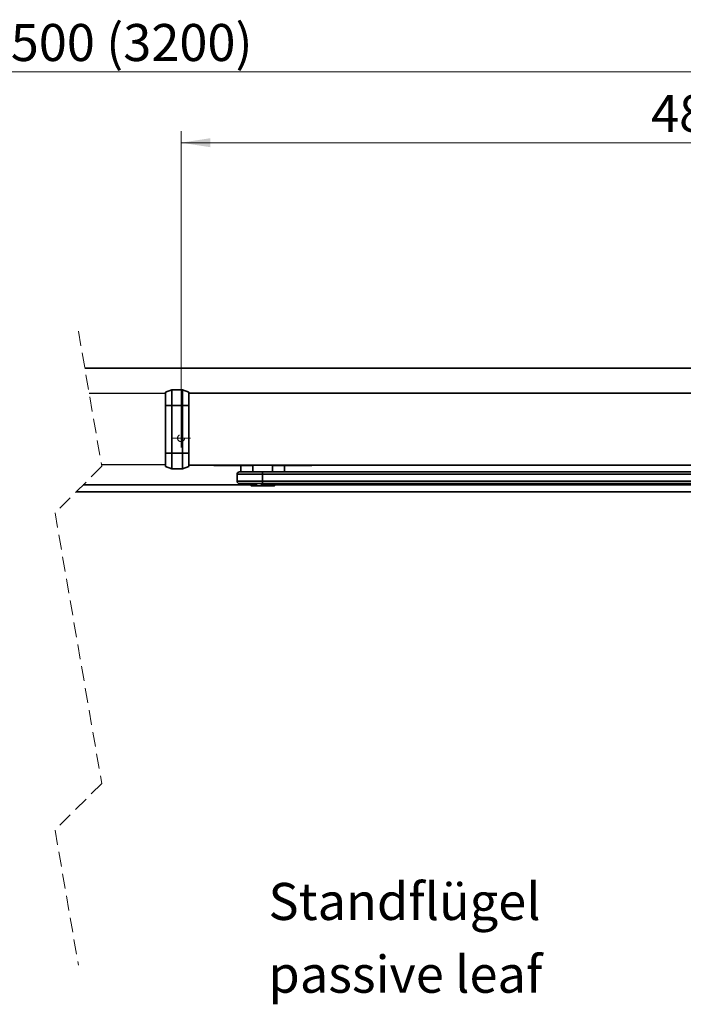
# Model space of a CAD drawing. Units: millimetres. Extents: x -259 to 571, y 0 to 293.
# Drawn here: x 268 to 325, y 74 to 158 of the extents above; entities that cross this region are included whole.
import ezdxf

# ---------------------------------------------------------------- set-up
doc = ezdxf.new("R2010")
doc.units = ezdxf.units.MM
doc.linetypes.add('HIDDEN', pattern=[1.905, 1.27, -0.635])
doc.styles.add('SLDTEXTSTYLE0', font='TXT', dxfattribs={"width": 0.605})
doc.dimstyles.new('SLDDIMSTYLE2', dxfattribs={"dimtxt": 3.081982, "dimasz": 2.5, "dimexe": 0, "dimexo": 0.0625, "dimgap": 0.770496, "dimtad": 1, "dimlfac": 5, "dimrnd": 1e-09, "dimzin": 12, "dimdsep": 46, "dimtxsty": 'SLDTEXTSTYLE0', "dimsah": 1, "dimcen": 0.09, "dimadec": 0, "dimazin": 3, "dimtfac": 1, "dimtdec": 3, "dimtofl": 0, "dimtmove": 0, "dimatfit": 3, "dimfxl": 0, "dimfrac": 2, "dimtolj": 1, "dimtzin": 12, "dimarcsym": 0})
doc.dimstyles.new('SLDDIMSTYLE4', dxfattribs={"dimtxt": 3.081982, "dimasz": 2.5, "dimexe": 0, "dimexo": 0.0625, "dimgap": 0.770496, "dimtad": 1, "dimlfac": 5, "dimrnd": 1e-09, "dimzin": 12, "dimdsep": 46, "dimtxsty": 'SLDTEXTSTYLE0', "dimsah": 1, "dimcen": 0.09, "dimadec": 0, "dimazin": 3, "dimtol": 1, "dimtp": 0.1, "dimtm": 0.1, "dimtfac": 1, "dimtdec": 1, "dimtofl": 0, "dimtmove": 0, "dimatfit": 3, "dimfxl": 0, "dimfrac": 2, "dimtolj": 1, "dimarcsym": 0})

# ---------------------------------------------------------------- blocks, each defined once
blk = doc.blocks.new('SW_BROKEN_VIEW_1')
at = {"color": 0, "linetype": 'Continuous'}
for p, q in [((21.367, 0), (14.831, 0)), ((21.367, -6.12), (15.887, -6.12))]:
    blk.add_line(p, q, dxfattribs=at)
blk = doc.blocks.new('_D_29')
at = {"color": 27, "linetype": 'Continuous', "lineweight": 18}
for p, q in [((281.706, 123.076), (281.706, 148.593)), ((378.706, 123.076), (378.706, 148.593)), ((378.706, 147.593), (281.706, 147.593))]:
    blk.add_line(p, q, dxfattribs=at)
for points in [[(281.706, 147.593), (284.206, 147.209), (284.206, 147.978)], [(378.706, 147.593), (376.206, 147.978), (376.206, 147.209)]]:
    blk.add_solid(points, dxfattribs=at)
at = {"color": 27, "linetype": 'Continuous', "lineweight": 18, "char_height": 3.175, "attachment_point": 1, "style": 'SLDTEXTSTYLE0'}
for s, insert in [('±0,1', (330.236, 151.686)), ('485', (321.989, 151.686))]:
    blk.add_mtext(s, dxfattribs=dict(at, insert=insert))
blk = doc.blocks.new('_D_30')
at = {"color": 27, "linetype": 'Continuous', "lineweight": 18}
for p, q in [((138.566, 96.776), (138.566, 154.673)), ((400.706, 96.776), (400.706, 154.673)), ((138.566, 153.673), (400.706, 153.673))]:
    blk.add_line(p, q, dxfattribs=at)
for points in [[(138.566, 153.673), (141.066, 153.289), (141.066, 154.058)], [(400.706, 153.673), (398.206, 154.058), (398.206, 153.289)]]:
    blk.add_solid(points, dxfattribs=at)
at = {"color": 27, "linetype": 'Continuous', "lineweight": 18, "insert": (251.644, 157.766), "char_height": 3.175, "attachment_point": 1, "style": 'SLDTEXTSTYLE0'}
blk.add_mtext('1350 - 2500 (3200)', dxfattribs=at)
blk = doc.blocks.new('SW_NOTE_7')
at = {"color": 0, "linetype": 'Continuous', "lineweight": 0, "char_height": 3.175, "attachment_point": 1, "style": 'SLDTEXTSTYLE0'}
for s, insert in [('Standflügel', (0, 4.093)), ('passive leaf', (0, -2.141))]:
    blk.add_mtext(s, dxfattribs=dict(at, insert=insert))
blk = doc.blocks.new('SW_CENTERMARKSYMBOL_20')
at = {"color": 0, "linetype": 'Continuous', "lineweight": 0}
for p, q in [((-0.5, 0), (-0.8, 0)), ((0, 0), (-0.5, 0)), ((0, 0.5), (0, 0.8)), ((0, 0), (0, 0.5)), ((0, 0), (0, -0.5)), ((0, 0), (0.5, 0)), ((0.5, 0), (0.8, 0)), ((0, -0.5), (0, -0.8))]:
    blk.add_line(p, q, dxfattribs=at)

msp = doc.modelspace()

# ---------------------------------------------------------------- linework, layer by layer
at = {"color": 7, "linetype": 'HIDDEN', "lineweight": 18}
for p, q in [((272.9059, 131.4509), (274.9059, 119.8634)), ((273.4539, 128.2759), (408.7061, 128.2759)), ((274.9059, 119.8634), (270.9059, 115.8634)), ((398.7061, 118.2759), (273.3184, 118.2759)), ((289.8077, 118.2759), (287.6077, 118.2759)), ((272.7184, 117.6759), (398.1061, 117.6759)), ((270.9059, 115.8634), (274.9059, 92.6884)), ((274.9059, 92.6884), (270.9059, 88.6884)), ((270.9059, 88.6884), (272.9059, 77.1009))]:
    msp.add_line(p, q, dxfattribs=at)
at = {"color": 7, "linetype": 'Continuous', "lineweight": 35}
for p, q in [((273.4539, 128.2759), (408.6561, 128.2759)), ((280.9156, 126.4159), (280.3661, 126.2159)), ((280.3661, 125.0759), (280.3661, 126.2159)), ((280.9156, 126.4159), (280.9156, 125.0759)), ((280.9156, 126.4159), (281.8166, 126.4159)), ((281.8166, 125.0759), (281.8166, 126.4159)), ((282.3661, 126.2159), (281.8166, 126.4159)), ((282.3661, 126.2159), (282.3661, 125.0759)), ((282.3661, 126.1159), (382.7861, 126.1159)), ((280.9156, 125.0759), (280.3661, 125.0759)), ((280.3661, 120.9959), (280.3661, 125.0759)), ((281.8166, 125.0759), (280.9156, 125.0759)), ((280.9156, 125.0759), (280.9156, 120.9959)), ((282.3661, 125.0759), (281.8166, 125.0759)), ((281.8166, 120.9959), (281.8166, 125.0759)), ((282.3661, 125.0759), (282.3661, 120.9959)), ((280.3061, 124.8759), (280.3661, 124.8759)), ((280.3661, 124.3959), (280.3061, 124.3959)), ((280.9156, 120.9959), (280.3661, 120.9959)), ((280.3661, 119.8559), (280.3661, 120.9959)), ((280.9156, 120.9959), (281.8166, 120.9959)), ((280.9156, 120.9959), (280.9156, 119.6559)), ((282.3661, 120.9959), (281.8166, 120.9959)), ((281.8166, 119.6559), (281.8166, 120.9959)), ((282.3661, 120.9959), (282.3661, 119.8559)), ((280.9156, 119.6559), (280.3661, 119.8559)), ((282.3661, 119.8559), (281.8166, 119.6559)), ((282.3661, 119.9559), (382.7861, 119.9559)), ((284.5077, 119.9359), (284.5077, 119.9559)), ((284.9077, 119.9359), (284.5077, 119.9359)), ((287.8663, 119.9359), (284.9077, 119.9359)), ((286.8377, 119.9359), (286.8377, 119.3759)), ((287.8663, 119.9359), (287.8663, 119.3759)), ((289.5491, 119.3759), (289.5491, 119.9359)), ((292.5077, 119.9359), (289.5491, 119.9359)), ((290.5777, 119.3759), (290.5777, 119.9359)), ((292.9077, 119.9359), (292.5077, 119.9359)), ((292.9077, 119.9559), (292.9077, 119.9359)), ((281.8166, 119.6559), (280.9156, 119.6559)), ((286.5077, 119.1759), (286.5077, 118.5759)), ((286.7077, 119.3759), (288.6947, 119.3759)), ((362.6919, 119.1759), (288.6934, 119.1759)), ((288.6934, 119.1759), (288.6934, 118.5759)), ((288.6947, 119.3759), (362.6932, 119.3759)), ((287.6077, 118.2759), (273.3184, 118.2759)), ((288.6947, 118.3759), (286.7077, 118.3759)), ((287.5077, 118.3759), (287.7077, 118.1759)), ((289.7077, 118.1759), (287.7077, 118.1759)), ((288.6934, 118.5759), (362.6919, 118.5759)), ((362.6932, 118.3759), (288.6947, 118.3759)), ((289.7077, 118.1759), (289.9077, 118.3759)), ((360.8061, 118.2759), (289.8077, 118.2759)), ((360.5061, 117.6759), (272.7184, 117.6759))]:
    msp.add_line(p, q, dxfattribs=at)
at = {"color": 8, "linetype": 'Continuous', "lineweight": 35}
for p, q in [((280.3661, 124.8759), (280.3061, 124.8759)), ((280.3661, 124.3959), (280.3061, 124.3959)), ((284.9077, 119.9559), (284.9077, 119.9359)), ((292.5077, 119.9359), (292.5077, 119.9559)), ((288.6934, 119.1759), (286.5077, 119.1759)), ((286.5077, 118.5759), (288.6934, 118.5759))]:
    msp.add_line(p, q, dxfattribs=at)
at = {"color": 7, "linetype": 'HIDDEN', "lineweight": 18}
msp.add_circle((281.7061, 122.2759), 0.3, dxfattribs=at)
at = {"color": 7, "linetype": 'Continuous', "lineweight": 35}
for centre, radius, start, end in [((286.7077, 119.1759), 0.2, 89.999085, 179.999634), ((296.4085, 119.2258), 7.7152, 178.885095, 180.370421), ((286.7077, 118.5759), 0.2, 179.999939, 270.000915), ((296.4088, 118.526), 7.7155, 179.629594, 181.114885)]:
    msp.add_arc(centre, radius, start, end, dxfattribs=at)

# ---------------------------------------------------------------- block references
at = {"color": 7, "linetype": 'Continuous'}
msp.add_blockref('SW_BROKEN_VIEW_1', (258.9991, 126.0959), dxfattribs=at)
at = {"color": 27, "linetype": 'Continuous', "lineweight": 0}
for name, p in [('SW_CENTERMARKSYMBOL_20', (281.7061, 122.2759)), ('SW_NOTE_7', (289.1987, 80.065))]:
    msp.add_blockref(name, p, dxfattribs=at)

# ---------------------------------------------------------------- dimensions: what is measured, and where the dimension line sits
at = {"color": 27, "linetype": 'Continuous', "lineweight": 18}
dim = msp.add_linear_dim(base=(400.7061, 153.6733), p1=(138.5661, 96.7759), p2=(400.7061, 96.7759), text='1350 - 2500 (3200)', dimstyle='SLDDIMSTYLE2', dxfattribs=at)
dim.commit()
dim.dimension.update_dxf_attribs({"geometry": '_D_30', "text_midpoint": (269.6361, 153.6733), "dimtype": 160})
dim = msp.add_linear_dim(base=(281.7061, 147.5933), p1=(378.7061, 123.0759), p2=(281.7061, 123.0759), dimstyle='SLDDIMSTYLE4', dxfattribs=at)
dim.commit()
dim.dimension.update_dxf_attribs({"geometry": '_D_29', "text_midpoint": (330.2061, 147.5933), "dimtype": 160})

doc.saveas('drawing.dxf')
